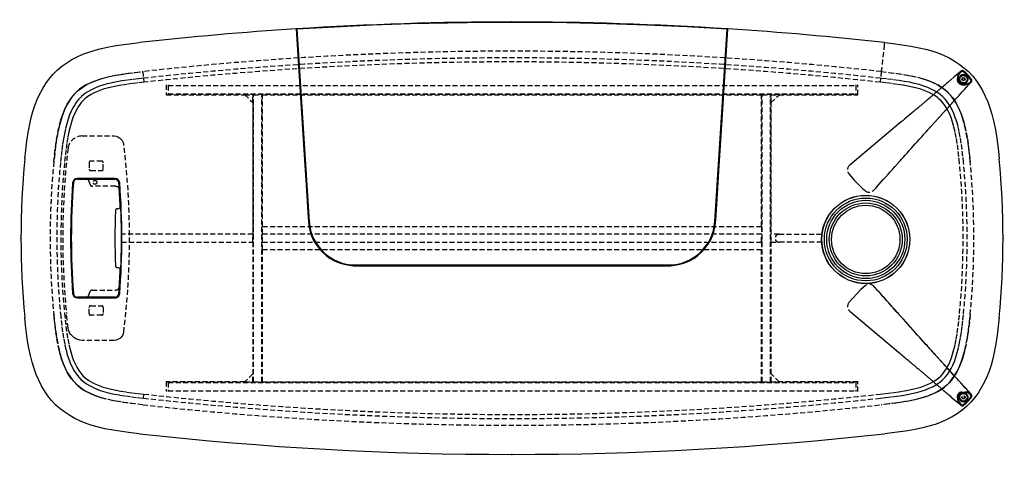
# Model space of a CAD drawing. Units: centimetres. Extents: x 1922 to 6220, y -1274 to 1065.
# Drawn here: x 1923 to 2173, y 176 to 288 of the extents above; entities that cross this region are included whole.
import ezdxf

# ---------------------------------------------------------------- set-up
doc = ezdxf.new("R2010")
doc.units = ezdxf.units.CM
doc.linetypes.add('HIDDEN', pattern=[1.905, 1.27, -0.635])
doc.layers.add('NURUS FURNITURE', color=7, linetype='Continuous')

# ---------------------------------------------------------------- blocks, each defined once
blk = doc.blocks.new('Ashbury 2 Leg W Pedestal_W110x250')
at = {"color": 6}
for p in [(1.46, 0.12), (-123.54, -54.88), (126.46, -54.88), (1.46, -109.88)]:
    blk.add_point(p, dxfattribs=at)
at = {"layer": 'NURUS FURNITURE', "linetype": 'Continuous'}
for p, q in [((-53.3, -1.73), (-50.17, -50.64)), ((53.09, -50.64), (56.23, -1.73)), ((-99.59, -39.68), (-109.2, -39.68)), ((-109.19, -39.88), (-99.65, -39.88)), ((-98.99, -47.38), (-98.79, -47.38)), ((80.38, -53.88), (80.4, -53.88)), ((102.68, -54.19), (102.71, -54.22)), ((80.34, -55.88), (80.32, -55.88)), ((102.75, -55.5), (102.72, -55.54)), ((-98.79, -62.38), (-98.99, -62.38)), ((-38.39, -61.68), (41.32, -61.68)), ((-109.2, -70.08), (-99.59, -70.08)), ((-99.65, -69.88), (-109.19, -69.88))]:
    blk.add_line(p, q, dxfattribs=at)
at = {"layer": 'NURUS FURNITURE', "linetype": 'HIDDEN'}
for p, q in [((96.22, -5.67), (95.46, -12.5)), ((96.23, -5.52), (96.22, -5.67)), ((96.28, -5.13), (96.23, -5.52)), ((-92.54, -12.5), (-92.35, -14.19)), ((95.46, -12.5), (95.27, -14.19)), ((115.53, -12.58), (115.77, -12.38)), ((115.77, -12.38), (115.77, -12.38)), ((-92.35, -14.19), (-92.23, -15.21)), ((95.27, -14.19), (95.16, -15.21)), ((115.44, -12.66), (115.54, -12.58)), ((115.53, -12.58), (115.53, -12.58)), ((115.9, -12.54), (115.66, -12.73)), ((117.19, -13.65), (117.23, -13.61)), ((118.06, -15.21), (118.26, -14.98)), ((-86.54, -15.88), (-86.54, -18.38)), ((-86.04, -15.88), (-86.04, -16.08)), ((-86.04, -16.03), (88.96, -16.03)), ((-86.04, -16.08), (88.96, -16.08)), ((-86.04, -16.08), (-86.04, -18.18)), ((88.96, -15.88), (88.96, -16.08)), ((88.96, -16.08), (88.96, -18.18)), ((89.46, -18.38), (89.46, -15.88)), ((115.57, -15.21), (115.61, -15.18)), ((117.37, -15.82), (116.95, -15.88)), ((118.21, -15.33), (118.12, -15.43)), ((118.21, -15.34), (118.12, -15.42)), ((118.41, -15.11), (118.21, -15.34)), ((118.21, -15.34), (118.21, -15.34)), ((118.41, -15.11), (118.41, -15.11)), ((-86.54, -18.38), (-66.54, -18.38)), ((-86.04, -18.18), (88.96, -18.18)), ((-86.04, -18.18), (-86.04, -18.38)), ((-86.04, -18.23), (88.96, -18.23)), ((-66.54, -18.38), (-64.54, -20.38)), ((-66.54, -18.38), (-64.54, -18.38)), ((-64.54, -20.38), (-64.54, -18.38)), ((-64.54, -18.38), (-64.34, -18.38)), ((-64.39, -91.38), (-64.39, -18.38)), ((-64.34, -91.38), (-64.34, -18.38)), ((-64.34, -18.38), (-62.24, -18.38)), ((-62.24, -91.38), (-62.24, -18.38)), ((-62.24, -18.38), (-62.04, -18.38)), ((-62.19, -91.38), (-62.19, -18.38)), ((-62.04, -51.88), (-62.04, -18.38)), ((-62.04, -18.38), (64.96, -18.38)), ((64.96, -51.88), (64.96, -18.38)), ((64.96, -18.38), (65.16, -18.38)), ((65.11, -91.38), (65.11, -18.38)), ((65.16, -91.38), (65.16, -18.38)), ((65.16, -18.38), (67.26, -18.38)), ((67.26, -91.38), (67.26, -18.38)), ((67.26, -18.38), (67.46, -18.38)), ((67.31, -91.38), (67.31, -18.38)), ((67.46, -20.38), (69.46, -18.38)), ((67.46, -20.38), (67.46, -18.38)), ((67.46, -18.38), (69.46, -18.38)), ((69.46, -18.38), (89.46, -18.38)), ((88.96, -18.18), (88.96, -18.38)), ((-64.54, -20.38), (-64.54, -53.88)), ((67.46, -53.88), (67.46, -20.38)), ((-107.99, -28.88), (-99.78, -28.88)), ((-106.19, -35.68), (-106.19, -37.28)), ((-102.99, -35.28), (-105.79, -35.28)), ((-102.59, -37.28), (-102.59, -35.68)), ((-105.79, -37.68), (-102.99, -37.68)), ((87.12, -38.37), (87.15, -38.41)), ((87.12, -38.37), (87.12, -38.37)), ((87.15, -38.41), (87.23, -38.53)), ((87.23, -38.53), (87.24, -38.54)), ((-106.32, -40.21), (-105.93, -41.29)), ((-99.52, -41.68), (-105.37, -41.68)), ((89.2, -40.75), (89.2, -40.75)), ((91.36, -42.79), (91.36, -42.79)), ((93.59, -42.64), (93.59, -42.65)), ((-62.04, -51.88), (64.96, -51.88)), ((-62.04, -53.88), (-62.04, -51.88)), ((64.96, -51.88), (64.96, -53.88)), ((-64.54, -53.88), (-97.94, -53.88)), ((-64.54, -55.88), (-64.54, -53.88)), ((-64.54, -54.13), (-64.39, -54.13)), ((-62.19, -54.13), (-62.04, -54.13)), ((64.96, -53.88), (-62.04, -53.88)), ((-62.04, -55.88), (-62.04, -53.88)), ((64.96, -55.88), (64.96, -53.88)), ((64.96, -54.13), (65.11, -54.13)), ((67.31, -54.13), (67.46, -54.13)), ((69.46, -53.88), (67.46, -53.88)), ((67.46, -55.88), (67.46, -53.88)), ((69.46, -53.88), (80.38, -53.88)), ((-97.94, -55.88), (-64.54, -55.88)), ((-64.39, -55.63), (-64.54, -55.63)), ((-64.54, -55.88), (-64.54, -89.38)), ((-62.04, -55.63), (-62.19, -55.63)), ((-62.04, -55.88), (64.96, -55.88)), ((-62.04, -57.88), (-62.04, -55.88)), ((65.11, -55.63), (64.96, -55.63)), ((64.96, -55.88), (64.96, -57.88)), ((67.46, -55.63), (67.31, -55.63)), ((67.46, -55.88), (69.46, -55.88)), ((67.46, -89.38), (67.46, -55.88)), ((80.32, -55.88), (69.46, -55.88)), ((64.96, -57.88), (-62.04, -57.88)), ((-62.04, -91.38), (-62.04, -57.88)), ((64.96, -91.38), (64.96, -57.88)), ((91.36, -66.98), (91.35, -66.98)), ((91.48, -66.89), (91.36, -66.98)), ((91.52, -66.86), (91.48, -66.89)), ((91.51, -66.86), (91.51, -66.86)), ((101.84, -76.34), (93.59, -67.12)), ((-106.35, -69.56), (-105.95, -68.48)), ((-105.39, -68.08), (-99.52, -68.08)), ((-106.19, -74.08), (-106.19, -72.48)), ((-105.79, -72.08), (-102.99, -72.08)), ((-102.59, -72.48), (-102.59, -74.08)), ((87.23, -71.23), (87.24, -71.23)), ((-102.99, -74.48), (-105.79, -74.48)), ((87.45, -73.46), (87.45, -73.46)), ((102.46, -77.03), (101.84, -76.34)), ((-99.78, -80.88), (-107.99, -80.88)), ((-64.54, -89.38), (-66.54, -91.38)), ((-64.54, -91.38), (-64.54, -89.38)), ((69.46, -91.38), (67.46, -89.38)), ((67.46, -91.38), (67.46, -89.38)), ((-86.54, -91.38), (-86.54, -93.88)), ((-66.54, -91.38), (-86.54, -91.38)), ((-86.04, -91.38), (-86.04, -91.58)), ((-86.04, -91.53), (88.96, -91.53)), ((-86.04, -91.58), (88.96, -91.58)), ((-86.04, -91.58), (-86.04, -93.68)), ((-66.54, -91.38), (-64.54, -91.38)), ((-64.54, -91.38), (-64.34, -91.38)), ((-64.34, -91.38), (-62.24, -91.38)), ((-62.24, -91.38), (-62.04, -91.38)), ((-62.04, -91.38), (64.96, -91.38)), ((64.96, -91.38), (65.16, -91.38)), ((65.16, -91.38), (67.26, -91.38)), ((67.26, -91.38), (67.46, -91.38)), ((67.46, -91.38), (69.46, -91.38)), ((89.46, -91.38), (69.46, -91.38)), ((88.96, -91.38), (88.96, -91.58)), ((88.96, -91.58), (88.96, -93.68)), ((89.46, -93.88), (89.46, -91.38)), ((-92.35, -95.58), (-92.23, -94.56)), ((-86.04, -93.68), (88.96, -93.68)), ((-86.04, -93.68), (-86.04, -93.88)), ((-86.04, -93.73), (88.96, -93.73)), ((88.96, -93.68), (88.96, -93.88)), ((116.94, -93.88), (117.37, -93.95)), ((118.26, -94.79), (118.06, -94.56)), ((118.12, -94.34), (118.21, -94.43)), ((118.21, -94.43), (118.41, -94.65)), ((118.21, -94.43), (118.21, -94.43)), ((118.41, -94.65), (118.41, -94.65)), ((115.54, -97.19), (115.44, -97.1)), ((115.53, -97.19), (115.45, -97.11)), ((115.77, -97.38), (115.53, -97.19)), ((115.53, -97.19), (115.53, -97.19)), ((115.66, -97.03), (115.9, -97.23)), ((115.77, -97.38), (115.77, -97.38)), ((117.19, -96.12), (117.23, -96.15))]:
    blk.add_line(p, q, dxfattribs=at)
at = {"layer": 'NURUS FURNITURE'}
blk.add_line((89.2, -69.01), (89.2, -69.01), dxfattribs=at)
at = {"layer": 'NURUS FURNITURE', "linetype": 'Continuous'}
for points in [[(56.23, -1.73), (46.01, -1.14), (35.8, -0.67), (25.57, -0.32), (15.34, -0.1), (5.11, 0.01), (-5.11, -0.01), (-14.76, -0.14), (-24.4, -0.37), (-34.04, -0.72), (-43.68, -1.17), (-53.3, -1.73)], [(-53.51, -1.64), (-51.62, -31.09), (-50.79, -44.05), (-50.43, -49.75), (-50.37, -50.64), (-50.28, -51.55), (-50.11, -52.47), (-49.87, -53.4), (-49.55, -54.32), (-49.04, -55.43), (-48.41, -56.5), (-47.66, -57.51), (-46.8, -58.45), (-45.85, -59.29), (-44.82, -60.02), (-43.89, -60.55), (-42.93, -60.99), (-41.95, -61.35), (-40.96, -61.61), (-39.97, -61.78), (-39, -61.87), (-38.06, -61.88), (-24.88, -61.88), (1.46, -61.88), (27.81, -61.88), (40.98, -61.88), (41.93, -61.87), (42.9, -61.78), (43.88, -61.61), (44.87, -61.35), (45.85, -60.99), (46.81, -60.55), (47.74, -60.02), (48.77, -59.29), (49.72, -58.45), (50.58, -57.51), (51.33, -56.5), (51.96, -55.43), (52.47, -54.32), (52.84, -53.25), (53.1, -52.18), (53.25, -51.13), (53.33, -50.09), (53.4, -49.06), (53.66, -44.99), (54.12, -37.74), (54.95, -24.78), (56.43, -1.64)], [(-122.56, -34.73), (-122.32, -32.46), (-122.05, -30.22), (-121.71, -28.02), (-121.3, -25.87), (-120.92, -24.22), (-120.48, -22.63), (-119.97, -21.09), (-119.4, -19.61), (-118.74, -18.16), (-118.01, -16.79), (-117.19, -15.5), (-116.3, -14.28), (-115.32, -13.14), (-114.26, -12.09), (-113.12, -11.12), (-111.9, -10.24), (-110.6, -9.44), (-109.22, -8.73), (-107.77, -8.09), (-106.26, -7.53), (-104.68, -7.04), (-103.04, -6.62), (-101.18, -6.22), (-99.27, -5.88), (-97.32, -5.6), (-95.35, -5.35), (-93.35, -5.13)], [(96.28, -5.13), (98.53, -5.38), (100.77, -5.67), (102.97, -6.01), (105.11, -6.42), (106.74, -6.81), (108.32, -7.25), (109.84, -7.76), (111.3, -8.34), (112.72, -9.01), (114.06, -9.76), (115.33, -10.59), (116.52, -11.51), (117.63, -12.51), (118.65, -13.6), (119.6, -14.77), (120.46, -16.02), (121.24, -17.34), (121.94, -18.75), (122.57, -20.22), (123.12, -21.76), (123.61, -23.35), (124.03, -25.01), (124.42, -26.88), (124.76, -28.8), (125.04, -30.75), (125.28, -32.73), (125.48, -34.73)], [(-93.35, -104.64), (-95.61, -104.38), (-97.85, -104.09), (-100.05, -103.75), (-102.19, -103.34), (-103.82, -102.96), (-105.39, -102.52), (-106.92, -102.01), (-108.37, -101.43), (-109.79, -100.76), (-111.14, -100.01), (-112.41, -99.17), (-113.6, -98.26), (-114.71, -97.25), (-115.73, -96.17), (-116.68, -95), (-117.54, -93.75), (-118.32, -92.42), (-119.02, -91.02), (-119.65, -89.55), (-120.2, -88.01), (-120.68, -86.41), (-121.11, -84.76), (-121.5, -82.89), (-121.84, -80.97), (-122.12, -79.02), (-122.35, -77.03), (-122.56, -75.04)], [(125.48, -75.04), (125.25, -77.3), (124.97, -79.54), (124.63, -81.75), (124.22, -83.9), (123.84, -85.54), (123.4, -87.14), (122.89, -88.68), (122.32, -90.16), (121.66, -91.6), (120.93, -92.97), (120.12, -94.27), (119.22, -95.49), (118.24, -96.62), (117.18, -97.67), (116.04, -98.64), (114.82, -99.52), (113.52, -100.32), (112.14, -101.04), (110.7, -101.68), (109.18, -102.24), (107.6, -102.73), (105.96, -103.15), (104.11, -103.55), (102.2, -103.88), (100.25, -104.17), (98.27, -104.41), (96.28, -104.64)]]:
    blk.add_lwpolyline(points, dxfattribs=at)
at = {"layer": 'NURUS FURNITURE', "linetype": 'HIDDEN'}
for points in [[(-115.18, -35.45), (-114.98, -33.57), (-114.76, -31.69), (-114.49, -29.81), (-114.16, -27.96), (-113.74, -26.11), (-113.37, -24.75), (-112.92, -23.4), (-112.39, -22.08), (-111.76, -20.81), (-111.22, -19.92), (-110.62, -19.06), (-109.95, -18.26), (-109.22, -17.52), (-108.41, -16.86), (-107.55, -16.27), (-106.65, -15.74), (-105.71, -15.28), (-104.6, -14.81), (-103.46, -14.42), (-102.3, -14.08), (-101.13, -13.79), (-99.51, -13.45), (-97.88, -13.18), (-96.25, -12.94), (-92.54, -12.5)], [(-106.91, -15.88), (-105.94, -15.38), (-104.94, -14.95), (-103.92, -14.57), (-102.31, -14.08), (-100.68, -13.69), (-98.66, -13.3), (-96.63, -13), (-94.58, -12.73), (-92.54, -12.5)], [(95.46, -12.5), (97.34, -12.71), (99.21, -12.94), (101.09, -13.21), (102.95, -13.55), (104.79, -13.96), (106.06, -14.32), (107.32, -14.74), (108.54, -15.23), (109.72, -15.82), (110.6, -16.35), (111.44, -16.94), (112.22, -17.6), (112.94, -18.33), (113.59, -19.12), (114.18, -19.96), (114.7, -20.85), (115.16, -21.76), (115.79, -23.26), (116.31, -24.81), (116.74, -26.39), (117.09, -27.99), (117.38, -29.6), (117.61, -31.22), (117.88, -33.33), (118.1, -35.45)], [(95.46, -12.5), (97.51, -12.73), (99.56, -13), (101.61, -13.31), (103.15, -13.59), (104.68, -13.93), (106.19, -14.36), (107.67, -14.87), (108.77, -15.34), (109.83, -15.88)], [(-92.35, -14.19), (-93.73, -14.35), (-95.12, -14.51), (-96.51, -14.7), (-97.85, -14.89), (-99.12, -15.11), (-100.29, -15.34), (-101.57, -15.64), (-102.73, -15.97), (-103.79, -16.33), (-104.74, -16.71), (-105.76, -17.19), (-106.66, -17.71), (-107.45, -18.26), (-108.15, -18.85), (-108.78, -19.49), (-109.37, -20.22), (-109.85, -20.92), (-110.31, -21.71), (-110.74, -22.58), (-111.15, -23.54), (-111.54, -24.61), (-111.89, -25.78), (-112.22, -27.05), (-112.49, -28.32), (-112.74, -29.68), (-112.96, -31.12), (-113.16, -32.61), (-113.33, -34.12), (-113.48, -35.61)], [(116.41, -35.61), (116.24, -33.98), (116.04, -32.34), (115.83, -30.72), (115.58, -29.18), (115.3, -27.75), (115, -26.44), (114.66, -25.24), (114.3, -24.14), (113.91, -23.14), (113.41, -22.06), (112.89, -21.11), (112.34, -20.28), (111.75, -19.55), (111.12, -18.9), (110.42, -18.31), (109.76, -17.83), (109.02, -17.38), (108.2, -16.95), (107.28, -16.55), (106.27, -16.17), (105.14, -15.82), (103.9, -15.5), (102.65, -15.23), (101.29, -14.98), (99.83, -14.75), (98.32, -14.55), (96.79, -14.36), (95.27, -14.19)], [(115.22, -13.44), (115.39, -13.05), (115.66, -12.73)], [(-106.91, -15.88), (-107.78, -16.41), (-108.6, -17.01), (-109.37, -17.67), (-110.08, -18.4), (-110.72, -19.18), (-111.29, -20.02), (-111.8, -20.9), (-112.26, -21.8), (-112.74, -22.92), (-113.15, -24.08), (-113.51, -25.25), (-113.82, -26.43), (-114.18, -28.06), (-114.47, -29.71), (-114.71, -31.37), (-114.96, -33.4), (-115.18, -35.45)], [(-92.23, -15.21), (-93.7, -15.37), (-95.17, -15.55), (-96.63, -15.75), (-98.03, -15.96), (-99.33, -16.19), (-100.52, -16.44), (-101.61, -16.72), (-102.6, -17), (-103.5, -17.31), (-104.31, -17.64), (-105.04, -17.98), (-105.7, -18.33), (-106.48, -18.83), (-107.16, -19.34), (-107.76, -19.9), (-108.18, -20.36), (-108.58, -20.88), (-108.96, -21.45), (-109.34, -22.08), (-109.7, -22.78), (-110.05, -23.56), (-110.39, -24.42), (-110.7, -25.36), (-111.04, -26.55), (-111.35, -27.85), (-111.63, -29.27), (-111.87, -30.78), (-112.1, -32.4), (-112.29, -34.07), (-112.46, -35.71)], [(115.39, -35.71), (115.21, -34.06), (115.02, -32.39), (114.79, -30.76), (114.55, -29.26), (114.27, -27.85), (113.96, -26.55), (113.63, -25.37), (113.31, -24.42), (112.98, -23.56), (112.63, -22.78), (112.26, -22.08), (111.76, -21.24), (111.24, -20.53), (110.69, -19.91), (110.24, -19.48), (109.75, -19.08), (109.21, -18.7), (108.62, -18.33), (107.96, -17.98), (107.23, -17.64), (106.42, -17.31), (105.53, -17.01), (104.54, -16.72), (103.45, -16.45), (102.25, -16.19), (100.94, -15.96), (99.54, -15.75), (98.08, -15.55), (96.61, -15.37), (95.16, -15.21)], [(118.1, -35.45), (117.89, -33.42), (117.65, -31.4), (117.35, -29.39), (116.96, -27.39), (116.48, -25.42), (116.11, -24.19), (115.68, -22.97), (115.17, -21.79), (114.58, -20.64), (114.04, -19.76), (113.44, -18.92), (112.76, -18.14), (112.02, -17.42), (111.33, -16.86), (110.6, -16.34), (109.83, -15.88)], [(117.33, -15.62), (117.73, -15.47), (118.06, -15.21)], [(-99.78, -28.88), (-99.33, -28.94), (-98.88, -29.09), (-98.46, -29.33), (-98.09, -29.65), (-97.76, -30.05), (-97.52, -30.5), (-97.4, -30.99)], [(87.45, -36.3), (87.45, -36.3), (87.45, -36.3), (87.45, -36.3), (87.45, -36.31)], [(93.59, -67.12), (93.59, -67.12), (93.59, -67.12), (93.59, -67.12), (93.59, -67.12)], [(-115.18, -74.32), (-114.97, -76.34), (-114.72, -78.37), (-114.42, -80.38), (-114.04, -82.37), (-113.56, -84.35), (-113.19, -85.58), (-112.76, -86.8), (-112.25, -87.98), (-111.66, -89.12), (-111.12, -90), (-110.51, -90.84), (-109.84, -91.63), (-109.1, -92.35), (-108.41, -92.91), (-107.68, -93.42), (-106.91, -93.88)], [(-92.54, -97.27), (-94.41, -97.06), (-96.29, -96.82), (-98.16, -96.55), (-100.02, -96.22), (-101.86, -95.8), (-103.14, -95.45), (-104.39, -95.03), (-105.62, -94.53), (-106.8, -93.95), (-107.68, -93.42), (-108.52, -92.82), (-109.3, -92.16), (-110.02, -91.44), (-110.67, -90.65), (-111.25, -89.8), (-111.77, -88.92), (-112.24, -88.01), (-112.87, -86.51), (-113.39, -84.96), (-113.82, -83.38), (-114.17, -81.78), (-114.45, -80.16), (-114.69, -78.54), (-114.95, -76.43), (-115.18, -74.32)], [(-113.48, -74.16), (-113.31, -75.79), (-113.12, -77.43), (-112.9, -79.04), (-112.65, -80.58), (-112.38, -82.02), (-112.07, -83.32), (-111.74, -84.52), (-111.38, -85.62), (-110.99, -86.63), (-110.49, -87.7), (-109.96, -88.65), (-109.41, -89.49), (-108.83, -90.22), (-108.2, -90.87), (-107.5, -91.46), (-106.84, -91.94), (-106.1, -92.39), (-105.27, -92.82), (-104.36, -93.22), (-103.35, -93.6), (-102.22, -93.95), (-100.98, -94.27), (-99.73, -94.54), (-98.37, -94.79), (-96.91, -95.01), (-95.4, -95.22), (-93.86, -95.4), (-92.35, -95.58)], [(-112.46, -74.06), (-112.29, -75.7), (-112.09, -77.37), (-111.87, -79), (-111.63, -80.5), (-111.35, -81.92), (-111.04, -83.21), (-110.7, -84.4), (-110.39, -85.34), (-110.05, -86.2), (-109.7, -86.98), (-109.34, -87.69), (-108.83, -88.52), (-108.32, -89.24), (-107.76, -89.86), (-107.32, -90.28), (-106.83, -90.68), (-106.29, -91.07), (-105.7, -91.44), (-105.04, -91.79), (-104.31, -92.13), (-103.5, -92.45), (-102.6, -92.76), (-101.61, -93.05), (-100.52, -93.32), (-99.33, -93.57), (-98.02, -93.81), (-96.62, -94.02), (-95.16, -94.21), (-93.69, -94.39), (-92.23, -94.56)], [(-111.56, -77.75), (-111.81, -75.66), (-111.98, -74.01)], [(95.16, -94.56), (96.62, -94.39), (98.1, -94.21), (99.55, -94.02), (100.95, -93.8), (102.25, -93.57), (103.45, -93.32), (104.53, -93.05), (105.52, -92.76), (106.42, -92.45), (107.23, -92.13), (107.96, -91.79), (108.62, -91.43), (109.4, -90.94), (110.08, -90.42), (110.68, -89.86), (111.1, -89.4), (111.5, -88.89), (111.89, -88.32), (112.26, -87.69), (112.63, -86.98), (112.98, -86.2), (113.31, -85.35), (113.63, -84.4), (113.96, -83.21), (114.27, -81.92), (114.55, -80.49), (114.8, -78.99), (115.02, -77.36), (115.22, -75.7), (115.39, -74.06)], [(95.27, -95.58), (96.65, -95.42), (98.05, -95.25), (99.43, -95.07), (100.77, -94.87), (102.04, -94.66), (103.22, -94.42), (104.49, -94.12), (105.66, -93.79), (106.71, -93.44), (107.67, -93.06), (108.68, -92.57), (109.58, -92.05), (110.37, -91.5), (111.07, -90.92), (111.7, -90.27), (112.29, -89.55), (112.77, -88.84), (113.23, -88.06), (113.67, -87.19), (114.08, -86.22), (114.46, -85.16), (114.82, -83.99), (115.14, -82.71), (115.42, -81.45), (115.66, -80.08), (115.88, -78.64), (116.08, -77.15), (116.25, -75.65), (116.41, -74.16)], [(118.1, -74.32), (117.91, -76.2), (117.68, -78.08), (117.41, -79.95), (117.08, -81.81), (116.67, -83.65), (116.29, -85.02), (115.84, -86.37), (115.31, -87.69), (114.68, -88.95), (114.14, -89.85), (113.54, -90.71), (112.88, -91.51), (112.14, -92.24), (111.34, -92.91), (110.48, -93.5), (109.57, -94.03), (108.64, -94.49), (107.52, -94.95), (106.38, -95.35), (105.22, -95.69), (104.05, -95.98), (102.44, -96.31), (100.81, -96.59), (99.17, -96.82), (95.46, -97.27)], [(109.83, -93.88), (110.7, -93.35), (111.52, -92.76), (112.3, -92.1), (113, -91.37), (113.64, -90.58), (114.21, -89.75), (114.73, -88.87), (115.18, -87.96), (115.66, -86.84), (116.08, -85.69), (116.43, -84.52), (116.74, -83.34), (117.1, -81.7), (117.39, -80.05), (117.63, -78.4), (117.89, -76.36), (118.1, -74.32)], [(104.05, -78.8), (103.75, -78.45), (103.45, -78.13), (103.17, -77.81), (103.05, -77.68), (102.94, -77.56), (102.84, -77.45), (102.75, -77.34), (102.65, -77.23), (102.56, -77.13), (102.46, -77.03)], [(-107.99, -80.88), (-108.53, -80.83), (-109.06, -80.68), (-109.58, -80.45), (-110.07, -80.13), (-110.51, -79.75), (-110.89, -79.31), (-111.2, -78.83), (-111.43, -78.31), (-111.56, -77.75)], [(-97.4, -78.78), (-97.51, -79.22), (-97.73, -79.64), (-98.03, -80.03), (-98.4, -80.36), (-98.84, -80.64), (-99.31, -80.82), (-99.78, -80.88)], [(-92.54, -97.27), (-94.59, -97.03), (-96.64, -96.77), (-98.68, -96.46), (-100.22, -96.18), (-101.76, -95.83), (-103.27, -95.41), (-104.75, -94.9), (-105.84, -94.43), (-106.91, -93.88)], [(109.83, -93.88), (108.86, -94.38), (107.86, -94.82), (106.84, -95.2), (105.24, -95.68), (103.61, -96.08), (101.59, -96.46), (99.55, -96.77), (97.51, -97.03), (95.46, -97.27)], [(117.33, -94.14), (117.73, -94.29), (118.06, -94.56)], [(115.22, -96.32), (115.39, -96.71), (115.66, -97.03)]]:
    blk.add_lwpolyline(points, dxfattribs=at)
at = {"layer": 'NURUS FURNITURE'}
for points in [[(115.77, -12.38), (113.94, -13.94), (113.14, -14.63), (113.05, -14.7), (112.96, -14.78), (112.87, -14.86), (112.75, -14.95), (112.64, -15.05), (112.52, -15.15), (112.41, -15.25), (112.06, -15.54), (111.73, -15.83), (111.42, -16.09), (111.13, -16.34), (110.85, -16.58), (110.57, -16.82), (110.31, -17.04), (110.1, -17.22), (110.08, -17.24), (110.06, -17.25), (110.04, -17.27), (110.02, -17.29), (110, -17.3), (109.98, -17.32), (109.96, -17.34), (109.94, -17.35), (109.66, -17.59), (109.4, -17.82), (109.16, -18.02), (108.93, -18.21), (108.83, -18.31), (108.72, -18.39), (108.63, -18.48), (108.53, -18.56), (108.43, -18.65), (108.3, -18.76), (108.09, -18.93), (107.89, -19.1), (107.82, -19.16), (107.75, -19.23), (107.68, -19.29), (107.61, -19.35), (107.54, -19.4), (107.38, -19.54), (107.23, -19.67), (107.2, -19.7), (107.17, -19.72), (107.13, -19.75), (107.1, -19.77), (107.08, -19.8), (107.05, -19.82), (107.02, -19.85), (106.83, -20.01), (106.66, -20.15), (106.51, -20.29), (106.34, -20.43), (106.16, -20.58), (106.04, -20.68), (105.93, -20.77), (105.82, -20.87), (105.69, -20.98), (105.56, -21.09), (105.42, -21.21), (105.32, -21.3), (105.21, -21.39), (105.09, -21.49), (104.85, -21.69), (104.56, -21.94), (104.33, -22.13), (104.08, -22.34), (103.81, -22.57), (103.61, -22.74), (103.39, -22.92), (103.18, -23.09), (102.96, -23.28), (102.47, -23.69), (101.98, -24.1), (101.49, -24.52), (101.01, -24.92), (100.56, -25.3), (100.04, -25.73), (87.45, -36.3)], [(116.01, -15.88), (115.77, -15.83), (115.5, -15.71), (115.26, -15.52), (115.08, -15.27), (114.97, -15), (114.91, -14.72), (114.9, -14.45), (114.93, -13.91), (115.03, -13.4)], [(117.33, -15.62), (116.79, -15.7), (116.33, -15.72), (116.15, -15.71), (115.98, -15.68), (115.83, -15.64), (115.7, -15.59), (115.59, -15.53), (115.4, -15.38), (115.25, -15.18), (115.16, -14.95), (115.11, -14.7), (115.09, -14.44), (115.1, -14.22), (115.12, -13.98), (115.16, -13.72), (115.22, -13.44)], [(93.59, -42.65), (93.84, -42.37), (94.14, -42.03), (94.51, -41.62), (94.94, -41.14), (95.44, -40.58), (95.99, -39.96), (96.61, -39.27), (97.29, -38.51), (97.67, -38.09), (98.01, -37.71), (98.31, -37.38), (98.56, -37.1), (98.77, -36.87), (98.94, -36.68), (99.06, -36.54), (99.14, -36.45), (99.24, -36.34), (99.33, -36.24), (99.42, -36.14), (99.51, -36.04), (99.6, -35.94), (99.69, -35.84), (99.78, -35.74), (100.24, -35.22), (100.63, -34.79), (101, -34.38), (101.58, -33.72), (102.12, -33.13), (102.6, -32.59), (103.1, -32.03), (103.62, -31.46), (104.12, -30.9), (104.62, -30.33), (105.23, -29.66), (105.77, -29.06), (106.33, -28.42), (106.89, -27.81), (107.42, -27.21), (107.71, -26.89), (107.98, -26.59), (108.22, -26.32), (108.4, -26.12), (108.56, -25.95), (108.69, -25.8), (108.81, -25.66), (108.95, -25.51), (109.06, -25.39), (109.15, -25.28), (109.28, -25.14), (109.4, -25.02), (109.5, -24.91), (109.61, -24.78), (109.73, -24.65), (109.86, -24.5), (110.02, -24.33), (110.13, -24.21), (110.27, -24.06), (110.42, -23.9), (110.53, -23.77), (110.66, -23.63), (110.79, -23.49), (110.91, -23.35), (111.02, -23.23), (111.15, -23.09), (111.28, -22.94), (111.39, -22.83), (111.48, -22.72), (111.58, -22.62), (111.68, -22.51), (111.78, -22.4), (111.88, -22.29), (111.98, -22.18), (112.01, -22.14), (112.04, -22.11), (112.07, -22.08), (112.1, -22.05), (112.13, -22.01), (112.16, -21.98), (112.19, -21.95), (112.22, -21.91), (112.43, -21.69), (112.63, -21.47), (112.84, -21.24), (113.1, -20.94), (113.39, -20.63), (113.69, -20.3), (113.93, -20.03), (114.19, -19.75), (114.45, -19.46), (114.73, -19.16), (115.01, -18.85), (115.27, -18.57), (115.5, -18.31), (116.08, -17.67), (116.64, -17.06), (117.18, -16.46), (117.7, -15.89), (118.21, -15.34)], [(91.36, -66.98), (90.26, -67.97), (87.23, -71.25)], [(118.21, -94.43), (117.76, -93.94), (117.3, -93.43), (116.82, -92.91), (116.33, -92.36), (115.88, -91.87), (115.42, -91.37), (115.32, -91.26), (115.22, -91.14), (115.11, -91.03), (114.98, -90.89), (114.86, -90.75), (114.73, -90.61), (114.61, -90.48), (114.3, -90.13), (114, -89.8), (113.71, -89.49), (113.44, -89.19), (113.18, -88.91), (112.94, -88.64), (112.72, -88.4), (112.52, -88.18), (112.33, -87.97), (112.15, -87.77), (111.98, -87.59), (111.94, -87.54), (111.89, -87.49), (111.85, -87.45), (111.81, -87.4), (111.76, -87.35), (111.72, -87.31), (111.68, -87.26), (111.46, -87.02), (111.36, -86.91), (111.26, -86.79), (111.14, -86.67), (111.04, -86.56), (110.95, -86.45), (110.86, -86.35), (110.74, -86.23), (110.64, -86.11), (110.54, -86), (110.44, -85.9), (110.32, -85.77), (110.21, -85.65), (110.12, -85.54), (110.03, -85.44), (109.91, -85.31), (109.86, -85.26), (109.81, -85.2), (109.76, -85.15), (109.72, -85.1), (109.67, -85.05), (109.63, -85.01), (109.59, -84.96), (109.48, -84.84), (109.38, -84.73), (109.27, -84.61), (109.14, -84.47), (109, -84.31), (108.81, -84.11), (108.69, -83.97), (108.55, -83.82), (108.4, -83.64), (108.22, -83.45), (107.98, -83.17), (107.71, -82.88), (107.42, -82.56), (107.14, -82.24), (106.84, -81.91), (106.53, -81.56), (106.08, -81.05), (105.62, -80.54), (105.19, -80.07), (104.69, -79.51), (104.09, -78.84), (103.5, -78.18), (102.85, -77.45), (102.31, -76.85), (101.69, -76.16), (101, -75.38), (100.78, -75.14), (100.55, -74.88), (100.31, -74.62), (100.06, -74.34), (99.81, -74.06), (99.54, -73.76), (99.27, -73.46), (99.14, -73.31), (99.1, -73.27), (99.04, -73.2), (98.97, -73.13), (98.89, -73.04), (98.8, -72.93), (98.53, -72.63), (98.18, -72.24), (97.76, -71.77), (97.27, -71.22), (96.81, -70.71), (96.38, -70.24), (95.98, -69.79), (95.61, -69.37), (95.26, -68.99), (94.94, -68.63), (94.51, -68.15), (94.14, -67.74), (93.84, -67.39), (93.59, -67.12)], [(87.45, -73.46), (99.85, -83.87), (100.21, -84.17), (100.54, -84.45), (100.84, -84.71), (101.12, -84.94), (101.45, -85.21), (101.84, -85.54), (102.2, -85.85), (102.58, -86.17), (102.96, -86.48), (103.25, -86.73), (103.54, -86.97), (103.81, -87.2), (104.2, -87.53), (104.56, -87.83), (104.76, -88), (104.93, -88.15), (105.09, -88.27), (105.31, -88.46), (105.48, -88.61), (105.63, -88.73), (105.76, -88.85), (105.9, -88.96), (106.01, -89.06), (106.13, -89.16), (106.26, -89.27), (106.36, -89.36), (106.47, -89.45), (106.57, -89.53), (106.67, -89.62), (106.78, -89.71), (106.92, -89.83), (107.05, -89.95), (107.16, -90.04), (107.27, -90.13), (107.39, -90.24), (107.49, -90.32), (107.6, -90.41), (107.71, -90.51), (107.83, -90.61), (107.92, -90.69), (108.01, -90.76), (108.1, -90.84), (108.19, -90.92), (108.28, -91), (108.38, -91.08), (108.48, -91.16), (108.55, -91.22), (108.68, -91.33), (108.81, -91.45), (108.96, -91.58), (109.13, -91.72), (109.3, -91.86), (109.48, -92.02), (109.73, -92.23), (109.76, -92.26), (109.79, -92.28), (109.82, -92.31), (109.85, -92.34), (109.88, -92.36), (109.91, -92.39), (109.94, -92.41), (110.12, -92.57), (110.32, -92.73), (110.53, -92.91), (110.75, -93.11), (111, -93.31), (111.26, -93.53), (111.53, -93.77), (111.76, -93.96), (112, -94.17), (112.25, -94.38), (112.51, -94.6), (112.77, -94.83), (113, -95.02), (113.21, -95.2), (115.77, -97.38)], [(118.41, -94.65), (116.79, -92.88), (116.08, -92.1), (116, -92.01), (115.92, -91.92), (115.84, -91.84), (115.74, -91.72), (115.64, -91.61), (115.54, -91.5), (115.44, -91.39), (115.13, -91.05), (114.84, -90.73), (114.56, -90.43), (114.3, -90.14), (114.06, -89.88), (113.81, -89.6), (113.58, -89.35), (113.39, -89.14), (113.37, -89.12), (113.36, -89.1), (113.34, -89.09), (113.32, -89.07), (113.31, -89.05), (113.29, -89.03), (113.27, -89.01), (113.26, -88.99), (113.01, -88.72), (112.77, -88.46), (112.56, -88.23), (112.36, -88.01), (112.27, -87.91), (112.18, -87.81), (112.09, -87.71), (112.01, -87.62), (111.91, -87.52), (111.8, -87.39), (111.62, -87.19), (111.44, -87), (111.38, -86.93), (111.31, -86.86), (111.25, -86.79), (111.19, -86.72), (111.13, -86.65), (110.98, -86.5), (110.85, -86.35), (110.82, -86.32), (110.8, -86.29), (110.77, -86.26), (110.74, -86.23), (110.72, -86.2), (110.69, -86.18), (110.67, -86.15), (110.5, -85.97), (110.35, -85.8), (110.21, -85.65), (110.07, -85.49), (109.91, -85.32), (109.8, -85.2), (109.71, -85.09), (109.61, -84.98), (109.5, -84.86), (109.38, -84.73), (109.25, -84.59), (109.16, -84.5), (109.07, -84.39), (108.96, -84.27), (108.76, -84.04), (108.5, -83.76), (108.3, -83.53), (108.08, -83.29), (107.84, -83.03), (107.67, -82.83), (107.48, -82.62), (107.3, -82.42), (107.11, -82.2), (106.68, -81.73), (106.25, -81.25), (105.82, -80.77), (105.41, -80.31), (105.01, -79.87), (104.56, -79.37), (104.05, -78.8)], [(115.03, -96.37), (114.93, -95.85), (114.89, -95.32), (114.91, -95.05), (114.97, -94.77), (115.08, -94.49), (115.26, -94.25), (115.5, -94.06), (115.77, -93.94), (116.01, -93.88)], [(115.22, -96.32), (115.12, -95.79), (115.09, -95.32), (115.1, -95.14), (115.12, -94.97), (115.16, -94.82), (115.2, -94.69), (115.26, -94.58), (115.4, -94.38), (115.6, -94.23), (115.83, -94.13), (116.07, -94.07), (116.33, -94.05), (116.55, -94.05), (116.79, -94.06), (117.05, -94.09), (117.33, -94.14)]]:
    blk.add_lwpolyline(points, dxfattribs=at)
for centre, radius in [((116.4, -14.41), 1.1), ((116.4, -14.41), 1), ((116.4, -14.41), 0.95), ((116.4, -14.41), 0.4), ((116.4, -14.41), 0.35), ((116.4, -14.41), 0.32), ((116.4, -95.35), 1.1), ((116.4, -95.35), 1), ((116.4, -95.35), 0.95)]:
    blk.add_circle(centre, radius, dxfattribs=at)
at = {"layer": 'NURUS FURNITURE', "linetype": 'HIDDEN'}
for centre, radius in [((-104.72, -40.68), 0.5), ((116.4, -95.35), 0.4), ((116.4, -95.35), 0.35), ((116.4, -95.35), 0.32)]:
    blk.add_circle(centre, radius, dxfattribs=at)
at = {"layer": 'NURUS FURNITURE', "linetype": 'Continuous'}
for radius in [11.23, 11.2, 10.54, 9.95, 9.29, 8.7]:
    blk.add_circle((91.52, -55.2), radius, dxfattribs=at)
for centre, radius, start, end in [((1.46, -859.88), 860, 86.33511, 93.66489), ((1.46, -859.88), 860, 93.66489, 96.3297), ((1.46, -859.88), 860, 83.6703, 86.33511), ((84.46, -54.88), 208, 174.439, 185.561), ((-81.54, -54.88), 208, 354.439, 5.561), ((-109.2, -40.88), 1.2, 90, 175.761), ((-109.19, -40.88), 1.2, 90, 175.761), ((-109.19, -40.88), 1.2, 90, 175.7243), ((-109.19, -40.9), 1.02, 90, 175.7944), ((-107.08, -40.48), 0.8, 48.5904, 90), ((-99.65, -40.9), 1.02, 4.2056, 90), ((-99.59, -40.88), 1.2, 4.239, 90), ((79.68, -54.88), 190.6, 175.761, 184.239), ((78.06, -54.88), 188.97, 175.7243, 184.2761), ((80.93, -54.88), 191.65, 175.7944, 184.2056), ((-289.77, -54.88), 191.65, 2.3986, 4.2056), ((-99.52, -42.88), 1.2, 3.6376, 35.4656), ((-288.47, -54.88), 190.6, 355.761, 4.239), ((-288.29, -54.88), 190.35, 356.3628, 3.6376), ((-98.99, -47.88), 0.5, 90, 177.9008), ((-98.79, -46.88), 0.5, 270, 2.3986), ((91.98, -54.88), 191.6, 177.9008, 182.0992), ((-38.39, -49.88), 11.8, 183.6649, 270), ((41.32, -49.88), 11.8, 270, 356.3351), ((-98.99, -61.88), 0.5, 182.0992, 270), ((-98.79, -62.88), 0.5, 357.6014, 90), ((-289.77, -54.88), 191.65, 355.7944, 357.6014), ((-99.52, -66.88), 1.2, 324.5269, 356.3628), ((-109.2, -68.88), 1.2, 184.239, 270), ((-109.19, -68.88), 1.2, 184.2761, 270), ((-109.19, -68.86), 1.02, 184.2056, 270), ((-107.1, -69.28), 0.8, 270, 311.4096), ((-99.65, -68.86), 1.02, 270, 355.7944), ((-99.59, -68.88), 1.2, 270, 355.761), ((1.46, 750.12), 860, 263.6703, 276.3297)]:
    blk.add_arc(centre, radius, start, end, dxfattribs=at)
at = {"layer": 'NURUS FURNITURE', "linetype": 'HIDDEN'}
for centre, radius, start, end in [((1.46, -859.88), 852.58, 83.6703, 96.3297), ((1.46, -859.88), 850.88, 83.6703, 96.3297), ((1.46, -859.88), 849.85, 83.6703, 96.3297), ((116.09, -12.76), 0.499, 52.509, 130.0929), ((116.09, -12.77), 0.302, 53.1291, 130.458), ((116.51, -13.74), 1.52, 129.9805, 166.8139), ((118.04, -14.77), 0.302, 317.6992, 35.0324), ((118.04, -14.78), 0.499, 318.0642, 35.6525), ((116.48, -8.04), 7.85, 266.5997, 273.4003), ((117.11, -14.41), 1.43, 280.5697, 315.2583), ((-107.97, -32.5), 3.62, 90.2957, 172.1907), ((1.7, -46.62), 114.19, 172.6529, 174.5428), ((-288.57, -54.88), 192.67, 352.8749, 7.1251), ((84.46, -54.88), 200.58, 174.439, 185.561), ((84.46, -54.88), 198.88, 174.439, 185.561), ((84.46, -54.88), 197.85, 174.439, 185.561), ((84.36, -54.88), 197.26, 174.4356, 185.5644), ((-105.79, -35.68), 0.4, 90, 180), ((-105.79, -37.28), 0.4, 180, 270), ((-102.99, -35.68), 0.4, 0, 90), ((-102.99, -37.28), 0.4, 270, 0), ((88.48, -37.53), 1.6, 130.023, 218.8786), ((-81.54, -54.88), 197.85, 354.439, 5.561), ((-81.54, -54.88), 198.88, 354.439, 5.561), ((-81.54, -54.88), 200.58, 354.439, 5.561), ((-107.08, -40.48), 0.8, 20, 48.5904), ((-99.63, -40.88), 1.2, 4.239, 90), ((-105.37, -41.08), 0.6, 200, 270), ((-99.52, -42.88), 1.2, 35.4656, 90), ((-288.56, -54.88), 190.65, 355.7621, 4.2379), ((92.4, -41.58), 1.6, 229.2922, 318.1364), ((69.46, -54.88), 1, 90, 270), ((-99.52, -66.88), 1.2, 270, 324.5269), ((92.4, -68.19), 1.6, 41.8636, 130.7193), ((-107.1, -69.28), 0.8, 311.4096, 340), ((-105.39, -68.68), 0.6, 90, 160), ((-99.63, -68.88), 1.2, 270, 355.761), ((-105.79, -72.48), 0.4, 90, 180), ((-102.99, -72.48), 0.4, 0, 90), ((88.47, -72.24), 1.58, 141.1146, 230.2111), ((-105.79, -74.08), 0.4, 180, 270), ((-102.99, -74.08), 0.4, 270, 0), ((1.46, 750.12), 849.85, 263.6703, 276.3297), ((117.07, -95.44), 1.52, 41.8212, 78.6545), ((118.04, -94.99), 0.302, 324.9697, 42.2986), ((118.04, -94.99), 0.499, 324.3496, 41.9336), ((118.04, -94.99), 0.497, 324.6525, 43.0199), ((1.46, 750.12), 852.58, 263.6703, 276.3297), ((1.46, 750.12), 850.88, 263.6703, 276.3297), ((116.42, -96.06), 1.43, 192.4104, 227.0989), ((116.09, -97), 0.499, 229.9049, 307.4932), ((116.09, -97), 0.497, 228.8204, 307.1894), ((116.09, -97), 0.302, 229.5399, 306.8731)]:
    blk.add_arc(centre, radius, start, end, dxfattribs=at)
at = {"layer": 'NURUS FURNITURE'}
for centre, radius, start, end in [((110.38, -20.24), 9.71, 35.5117, 52.6477), ((110.37, -20.25), 9.92, 35.5259, 52.6335), ((116.4, -14.41), 1.15, 44.0813, 224.0781), ((116.4, -14.41), 1.15, 224.0812, 44.0781), ((116.4, -14.41), 0.4, 165.2473, 202.5279), ((112.74, -17.95), 32.77, 218.9034, 229.2692), ((116.4, -95.35), 1.15, 135.9219, 315.9188), ((116.4, -95.35), 1.15, 315.9219, 135.9187), ((110.38, -89.53), 9.71, 307.3523, 324.4883), ((110.38, -89.52), 9.91, 307.3595, 324.4811)]:
    blk.add_arc(centre, radius, start, end, dxfattribs=at)

msp = doc.modelspace()

# ---------------------------------------------------------------- block references
at = {"layer": 'NURUS FURNITURE'}
msp.add_blockref('Ashbury 2 Leg W Pedestal_W110x250', (2046.62, 287.51), dxfattribs=at)

doc.saveas('drawing.dxf')
